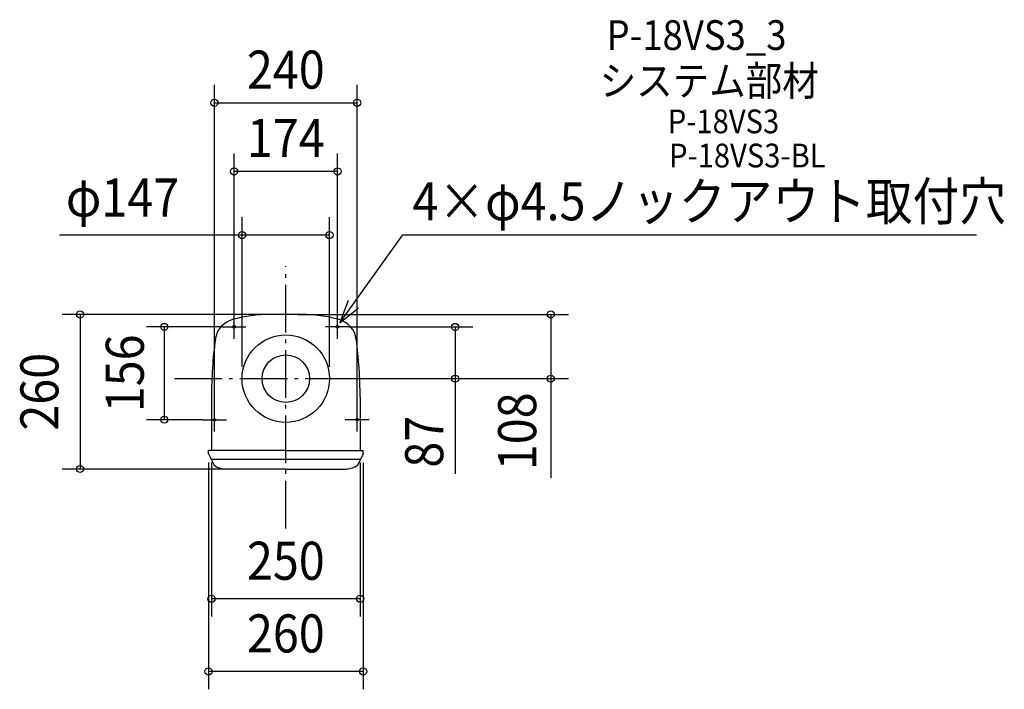
# Model space of a CAD drawing. Extents: x -448 to 1208, y -523 to 604.
import ezdxf
from ezdxf.enums import TextEntityAlignment as Align

# ---------------------------------------------------------------- set-up
doc = ezdxf.new("R2010")
doc.units = 0
doc.header["$LTSCALE"] = 20
doc.header["$PDMODE"] = 3
doc.header["$PDSIZE"] = -2
doc.linetypes.add('DASHDOT', pattern=[5.5, 4, -0.6, 0.3, -0.6])
for name, color, linetype in [('ARRANGE', 1, 'CONTINUOUS'), ('BASIS', 6, 'DASHDOT'), ('DETAIL', 5, 'CONTINUOUS'), ('ETC', 61, 'CONTINUOUS'), ('FIX', 11, 'CONTINUOUS'), ('NOTE', 4, 'CONTINUOUS'), ('OUTLINE', 3, 'CONTINUOUS'), ('SIZE', 30, 'CONTINUOUS')]:
    doc.layers.add(name, color=color, linetype=linetype)
doc.styles.get("Standard").update_dxf_attribs({"font": 'SIMPLEX', "width": 0.9, "bigfont": 'BIGFONT'})

msp = doc.modelspace()

# ---------------------------------------------------------------- linework, layer by layer
at = {"layer": 'ARRANGE', "color": 1, "linetype": 'CONTINUOUS'}
msp.add_circle((0, 0), 40, dxfattribs=at)
msp.add_point((0, 0), dxfattribs=at)
at = {"layer": 'BASIS', "color": 6, "linetype": 'DASHDOT'}
for p, q in [((0, -252.1), (0, 189.4)), ((-187.4, 0), (188.8, 0))]:
    msp.add_line(p, q, dxfattribs=at)
at = {"layer": 'DETAIL', "color": 5, "linetype": 'CONTINUOUS'}
for p, q in [((27, 108), (-27, 108)), ((-125, -30.8), (-125, -121)), ((125, -30.8), (125, -121)), ((-130, -126.6), (-130, -121)), ((-125, -121), (-130, -121)), ((-130, -126.6), (-120.4, -145.6)), ((0, -121), (-125, -121)), ((0, -121), (125, -121)), ((130, -126.6), (120.4, -146)), ((125, -121), (130, -121)), ((130, -126.6), (130, -121)), ((125.2, -135.8), (-125.2, -135.8)), ((0, -152), (-103.1, -152)), ((0, -152), (103.1, -152))]:
    msp.add_line(p, q, dxfattribs=at)
msp.add_circle((0, 0), 73.5, dxfattribs=at)
for centre, radius, start, end in [((-78.9, 60.9), 40, 105.5058, 172.3471), ((-27, -126), 234, 90, 105.5058), ((27, -126), 234, 74.4942, 90), ((78.9, 60.9), 40, 7.6529, 74.4942), ((604, -30.8), 729, 172.3471, 180), ((-604, -30.8), 729, 0, 7.6529), ((-101.9, -122), 30, 231.7059, 267.5729), ((101.9, -122), 30, 272.4271, 308.2941)]:
    msp.add_arc(centre, radius, start, end, dxfattribs=at)
at = {"layer": 'FIX', "color": 9, "linetype": 'CONTINUOUS'}
for centre in [(-87, 87), (87, 87), (-120, -69), (120, -69)]:
    msp.add_circle(centre, 2.25, dxfattribs=at)
at = {"layer": 'FIX', "color": 11, "linetype": 'CONTINUOUS'}
for centre in [(-87, 87), (87, 87), (-120, -69), (120, -69)]:
    msp.add_circle(centre, 2.25, dxfattribs=at)
at = {"layer": 'NOTE', "color": 4, "linetype": 'CONTINUOUS'}
for p, q in [((91, 94), (196.8, 242.2)), ((196.8, 242.2), (1161.8, 242.2)), ((105.1, 131.4), (91, 94)), ((91, 94), (122, 119.3)), ((-87, 67), (-87, 107)), ((87, 67), (87, 107)), ((-107, 87), (-67, 87)), ((107, 87), (67, 87)), ((-120, -89), (-120, -49)), ((120, -89), (120, -49)), ((-140, -69), (-100, -69)), ((140, -69), (100, -69))]:
    msp.add_line(p, q, dxfattribs=at)
at = {"layer": 'OUTLINE', "color": 3, "linetype": 'CONTINUOUS'}
for p, q in [((27, 108), (-27, 108)), ((-125, -30.8), (-125, -121)), ((125, -30.8), (125, -121)), ((-125, -121), (-130, -121)), ((-130, -126.6), (-130, -121)), ((-130, -126.6), (-120.4, -145.6)), ((130, -126.6), (120.4, -146)), ((125, -121), (130, -121)), ((130, -126.6), (130, -121)), ((0, -152), (-103.1, -152)), ((0, -152), (103.1, -152))]:
    msp.add_line(p, q, dxfattribs=at)
for centre, radius, start, end in [((-78.9, 60.9), 40, 105.5058, 172.3471), ((-27, -126), 234, 90, 105.5058), ((27, -126), 234, 74.4942, 90), ((78.9, 60.9), 40, 7.6529, 74.4942), ((604, -30.8), 729, 172.3471, 180), ((-604, -30.8), 729, 0, 7.6529), ((-101.9, -122), 30, 231.7059, 267.5729), ((101.9, -122), 30, 272.4271, 308.2941)]:
    msp.add_arc(centre, radius, start, end, dxfattribs=at)
at = {"layer": 'SIZE', "color": 30, "linetype": 'CONTINUOUS'}
for p, q in [((-120, -49), (-120, 494.1)), ((120, -49), (120, 494.1)), ((-120, 464.1), (120, 464.1)), ((-87, 107), (-87, 378.7)), ((87, 107), (87, 378.7)), ((87, 348.7), (-87, 348.7)), ((-73.5, 20), (-73.5, 271.5)), ((73.5, 20), (73.5, 271.5)), ((-67.5, 241.5), (-380.8, 241.5)), ((73.5, 241.5), (-71.5, 241.5)), ((-20, 108), (-375.9, 108)), ((-345.9, 108), (-345.9, -152)), ((20, 108), (475.6, 108)), ((445.6, 108), (445.6, 2)), ((-107, 87), (-234.3, 87)), ((-204.3, 87), (-204.3, -69)), ((107, 87), (314.8, 87)), ((284.8, 87), (284.8, 2)), ((107, 0), (314.8, 0)), ((140, 0), (475.6, 0)), ((284.8, 6), (284.8, -160.2)), ((445.6, 6), (445.6, -166.8)), ((-140, -69), (-234.3, -69)), ((-130, -141), (-130, -522.6)), ((-125, -141), (-125, -400.3)), ((125, -141), (125, -400.3)), ((130, -141), (130, -522.6)), ((-20, -152), (-375.9, -152)), ((125, -370.3), (-125, -370.3)), ((130, -492.6), (-130, -492.6))]:
    msp.add_line(p, q, dxfattribs=at)
for centre in [(-120, 464.1), (120, 464.1), (-87, 348.7), (87, 348.7), (-73.5, 241.5), (73.5, 241.5), (-345.9, 108), (445.6, 108), (-204.3, 87), (284.8, 87), (284.8, 0), (445.6, 0), (-204.3, -69), (-345.9, -152), (-125, -370.3), (125, -370.3), (-130, -492.6), (130, -492.6)]:
    msp.add_circle(centre, 6, dxfattribs=at)

# ---------------------------------------------------------------- texts
at = {"layer": 'ETC', "color": 61, "linetype": 'CONTINUOUS', "width": 0.9}
for s, height, p in [('P-18VS3_3', 50, (539.4, 553)), ('システム部材', 50, (527.9, 476.1)), ('P-18VS3', 40, (642.4, 412.8)), ('P-18VS3-BL', 40, (644.5, 355.4))]:
    msp.add_text(s, height=height, dxfattribs=at).set_placement(p)
at = {"layer": 'NOTE', "color": 4, "linetype": 'CONTINUOUS', "width": 0.9}
msp.add_text('4×φ4.5ノックアウト取付穴', height=64, dxfattribs=at).set_placement((213, 266.4))
at = {"layer": 'SIZE', "color": 30, "linetype": 'CONTINUOUS', "width": 0.9}
for s, p in [('240', (0, 487.9)), ('174', (0, 372.9)), ('φ147', (-274.6, 272.8)), ('250', (0, -338.3)), ('260', (0, -460.6))]:
    msp.add_text(s, height=64, dxfattribs=at).set_placement(p, align=Align.CENTER)
for s, p in [('156', (-238.8, 9)), ('260', (-382.4, -22)), ('108', (421.1, -88.6)), ('87', (264.7, -106.1))]:
    msp.add_text(s, height=64, rotation=90, dxfattribs=at).set_placement(p, align=Align.CENTER)

doc.saveas('drawing.dxf')
